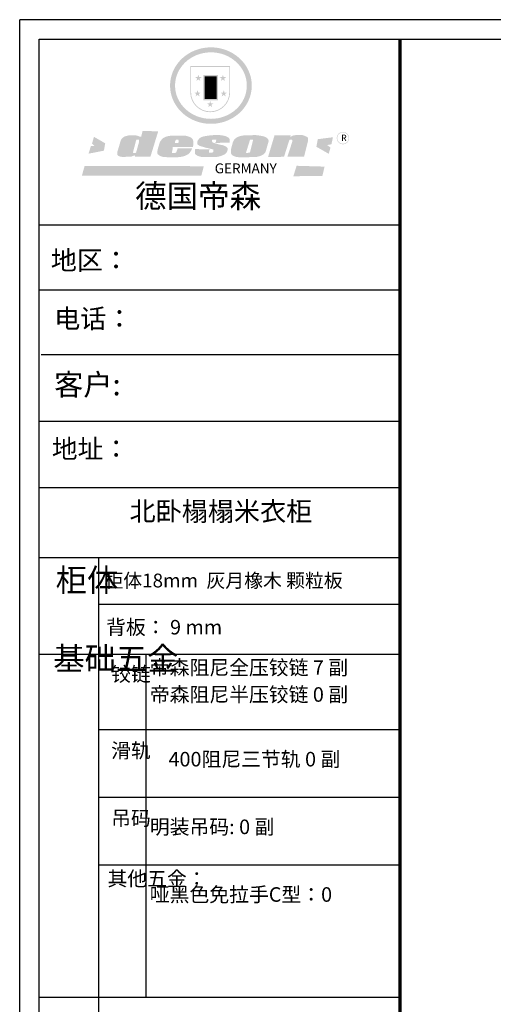
# Model space of a CAD drawing. Units: millimetres. Extents: x -6164 to 13182, y -75199 to -59952.
# Drawn here: x 1142 to 3540, y -64935 to -59952 of the extents above; entities that cross this region are included whole.
import ezdxf

# ---------------------------------------------------------------- set-up
doc = ezdxf.new("R2010")
doc.units = ezdxf.units.MM
doc.layers.add('01', color=7, linetype='Continuous')
doc.styles.get("Standard").update_dxf_attribs({"font": 'txt', "height": 60})

# ---------------------------------------------------------------- blocks, each defined once
blk = doc.blocks.new('SAF')
h = blk.add_hatch(color=250)
h.dxf.hatch_style = 1
h.paths.add_polyline_path([(129249, 28065.7), (129000.5, 28065.7), (129000.5, 27902.8, 1), (129249, 27902.8)])
h.paths.add_polyline_path([(129243.8, 28060.6), (129243.8, 27902.8, -1), (129005.7, 27902.8), (129005.7, 28060.6)], flags=16)
h = blk.add_hatch(color=256)
h.paths.add_polyline_path([(129224.5, 27997), (129208.9, 27997), (129204.1, 28011.7), (129199.3, 27997), (129183.8, 27997), (129196.4, 27987.9), (129191.6, 27973.1), (129204.1, 27982.2), (129216.7, 27973.1), (129211.9, 27987.9)])
h.paths.add_polyline_path([(129229.6, 27900.8), (129214.1, 27900.8), (129209.3, 27915.5), (129204.5, 27900.8), (129189, 27900.8), (129201.5, 27891.7), (129196.7, 27876.9), (129209.3, 27886), (129221.8, 27876.9), (129217, 27891.7)])
h.paths.add_polyline_path([(129145.3, 27833.8), (129129.8, 27833.8), (129125, 27848.5), (129120.2, 27833.8), (129104.7, 27833.8), (129117.3, 27824.7), (129112.5, 27809.9), (129125, 27819), (129137.6, 27809.9), (129132.8, 27824.7)])
h.paths.add_polyline_path([(129066.4, 27900.8), (129050.9, 27900.8), (129046.1, 27915.5), (129041.3, 27900.8), (129025.8, 27900.8), (129038.3, 27891.7), (129033.6, 27876.9), (129046.1, 27886), (129058.7, 27876.9), (129053.9, 27891.7)])
h.paths.add_polyline_path([(129071.6, 27997), (129056.1, 27997), (129051.3, 28011.7), (129046.5, 27997), (129030.9, 27997), (129043.5, 27987.9), (129038.7, 27973.1), (129051.3, 27982.2), (129063.8, 27973.1), (129059, 27987.9)])
h = blk.add_hatch(color=250)
h.dxf.hatch_style = 1
h.paths.add_polyline_path([(129172.7, 28009.8), (129082.7, 28009.8), (129082.7, 27853.2), (129172.7, 27853.2)])
h.paths.add_polyline_path([(129165, 27861), (129090.4, 27861), (129090.4, 28002.1), (129165, 28002.1)], flags=16)
blk.add_hatch(color=256).paths.add_polyline_path([(129165, 28002.1), (129090.4, 28002.1), (129090.4, 27955.1), (129165, 27955.1)])
h = blk.add_hatch(color=1)
h.dxf.hatch_style = 1
h.paths.add_polyline_path([(129165, 27955.1), (129090.4, 27955.1), (129090.4, 27908), (129165, 27908)])
h = blk.add_hatch(color=2)
h.dxf.hatch_style = 1
h.paths.add_polyline_path([(129165, 27908), (129090.4, 27908), (129090.4, 27861), (129165, 27861)])
h = blk.add_hatch(color=157)
h.paths.add_polyline_path([(128800.7, 27659.2), (128703.6, 27662.3), (128695, 27626.4), (128688, 27626.3), (128686.9, 27626.3), (128685, 27626.7), (128683.6, 27627.2), (128682.2, 27627.7), (128679, 27629.3), (128676.7, 27630.5), (128673.2, 27631.6), (128668.7, 27632.8), (128664.9, 27633.6), (128657.5, 27634.3), (128653.3, 27634.7), (128651.3, 27634.9), (128648.4, 27634.9), (128645.8, 27634.8), (128642.4, 27634.9), (128634, 27634.8), (128630.9, 27634.8), (128628.7, 27634.8), (128627.4, 27634.8), (128625.1, 27634.7), (128623.1, 27634.6), (128621.5, 27634.5), (128620.7, 27634.5), (128619.6, 27634.2), (128617.7, 27633.9), (128615.9, 27633.6), (128611.6, 27632.7), (128606.4, 27631.6), (128603.3, 27630.8), (128602.3, 27630.6), (128601.4, 27630.4), (128600.7, 27630.2), (128599.7, 27630), (128598.8, 27629.7), (128597.9, 27629.5), (128597.8, 27629.5), (128597.4, 27629.4), (128597.3, 27629.4), (128597.1, 27629.3), (128596.7, 27629.2), (128596.3, 27629), (128595.8, 27628.8), (128595.2, 27628.6), (128594.9, 27628.5), (128594.5, 27628.4), (128593.9, 27628.1), (128592.9, 27627.7), (128591.9, 27627.4), (128591.4, 27627.2), (128591, 27627), (128590.5, 27626.8), (128590.1, 27626.6), (128589.6, 27626.3), (128589.3, 27626.1), (128589, 27625.9), (128588.6, 27625.7), (128588.2, 27625.4), (128587.8, 27625.1), (128587.4, 27624.8), (128586.9, 27624.5), (128586.7, 27624.4), (128586.5, 27624.3), (128586.3, 27624.1), (128586.1, 27624), (128585.8, 27623.8), (128585.3, 27623.5), (128584.8, 27623.1), (128584.1, 27622.6), (128583.3, 27622), (128582.6, 27621.5), (128582, 27621), (128581.5, 27620.7), (128581.1, 27620.4), (128580.6, 27620), (128580.3, 27619.8), (128580, 27619.5), (128579.5, 27619.2), (128579.1, 27618.9), (128578.6, 27618.6), (128578.1, 27618.2), (128577.6, 27617.8), (128577, 27617.3), (128576.2, 27616.6), (128575.7, 27616), (128575.3, 27615.5), (128575, 27615), (128574.4, 27614.3), (128573.9, 27613.7), (128573.3, 27612.9), (128572.7, 27612), (128571.9, 27610.9), (128571.2, 27609.7), (128570.6, 27608.8), (128569.8, 27607.6), (128568.9, 27606), (128568.1, 27604.4), (128567.5, 27602.6), (128546.9, 27533.4), (128545.6, 27527.5), (128545.6, 27524.2), (128545.2, 27519.3), (128545.6, 27514.9), (128548.2, 27511.8), (128552.9, 27506.6), (128557.3, 27504.3), (128565.9, 27501.9), (128574.2, 27500.6), (128586.2, 27500.6), (128596.1, 27500.6), (128631.3, 27501.3), (128642.8, 27506.2), (128649.7, 27507.8), (128656.9, 27509.4), (128656.2, 27501.8), (128752.5, 27501.8)])
h.paths.add_polyline_path([(128681.7, 27598.1), (128681.2, 27592), (128663.5, 27529.3), (128661.7, 27526.6), (128659.8, 27524.9), (128646.3, 27524.6), (128644.8, 27526.1), (128644.3, 27527.6), (128644.1, 27529.8), (128662.2, 27600.5), (128663.9, 27604), (128665.3, 27606.4), (128665.9, 27607), (128667, 27607.3), (128669.3, 27607.3), (128681.7, 27607.2), (128682, 27606.8), (128682, 27606.2)], flags=16)
h = blk.add_hatch(color=157)
h.dxf.hatch_style = 1
h.paths.add_polyline_path([(129913.2, 27617.2, 1), (129990.9, 27617.2, 1)])
h.paths.add_polyline_path([(129987.7, 27617.2, -1), (129916.4, 27617.2, -1)], flags=16)
h = blk.add_hatch(color=1)
h.dxf.hatch_style = 1
h.paths.add_polyline_path([(128470.6, 27584.9), (128400.4, 27625.3), (128388.3, 27582.4), (128404.8, 27569.6), (128381.4, 27567.7), (128366.7, 27520.3), (128462.4, 27539.1)])
h.paths.add_polyline_path([(129889.6, 27622.7), (129795.5, 27610.5), (129786.4, 27563.5), (129863.8, 27519.5), (129874.5, 27559), (129853.2, 27574.1), (129880.5, 27578.7)])
h.paths.add_polyline_path([(129837.8, 27439.7), (129663.3, 27444.9), (129643.2, 27380.1), (129823.6, 27380.8)])
h.paths.add_polyline_path([(129085.2, 27442.4), (128342, 27443.5), (128325.3, 27382.8), (129069.7, 27383.9)])
h = blk.add_hatch(color=157)
h.paths.add_polyline_path([(129018.2, 27605.1), (129015.3, 27609.8), (129010.4, 27615.9), (129005.8, 27619.5), (129001.3, 27622.7), (128996.4, 27624.8), (128988.4, 27627.5), (128981.4, 27629.9), (128976.6, 27631.1), (128970.2, 27631.9), (128887.3, 27632.6), (128879.3, 27632.1), (128870.6, 27631.1), (128862.9, 27629.8), (128856.1, 27628.1), (128849.3, 27625.8), (128843.4, 27623.4), (128838.1, 27621), (128833.8, 27618.7), (128829.6, 27615.7), (128825.4, 27611.8), (128821.4, 27607.2), (128818.6, 27603.4), (128815.2, 27598.5), (128812.2, 27593.9), (128810.5, 27589.8), (128798.7, 27551.2), (128796.4, 27538.4), (128795.2, 27528.7), (128795.4, 27523.3), (128795.7, 27521.9), (128796.1, 27520.7), (128796.6, 27519.4), (128797.9, 27517.8), (128799.4, 27516), (128801.9, 27513.9), (128805.3, 27511.5), (128808.7, 27509), (128814.8, 27505.1), (128820.1, 27503.2), (128828.3, 27500.7), (128838.8, 27499.8), (128849.2, 27498.8), (128861.5, 27498.2), (128925, 27498.4), (128936.8, 27499.7), (128944.1, 27500.9), (128951.1, 27502.2), (128959.3, 27504.2), (128968.6, 27507.3), (128975.4, 27510.6), (128980.3, 27512.9), (128985.7, 27515.6), (128990.4, 27519), (128994.4, 27523), (128999, 27528.8), (129003, 27534.1), (129005.7, 27538.6), (129009.1, 27545.4), (129011.8, 27552.7), (128921.5, 27552.7), (128919.9, 27544.8), (128917.1, 27539.7), (128915, 27532.3), (128912.3, 27528), (128906.7, 27525.2), (128893.2, 27524.9), (128886.3, 27525.7), (128886.6, 27530.3), (128889.4, 27541.7), (128891.9, 27561.8), (129016.9, 27561.8), (129019.3, 27574.1), (129020.4, 27582), (129020.3, 27589), (129019.8, 27595.8)])
h.paths.add_polyline_path([(128905.6, 27594.1), (128906.5, 27597.6), (128907.7, 27600.8), (128909.3, 27603.2), (128910.7, 27605.1), (128911.6, 27605.7), (128913.4, 27607.1), (128915.8, 27607.7), (128917.6, 27607.7), (128920.8, 27607.7), (128922.6, 27607.4), (128924.9, 27607), (128926.5, 27605.1), (128927.8, 27603.6), (128928, 27601.7), (128928.2, 27600.2), (128928.2, 27596.2), (128927.6, 27592.1), (128927.2, 27589.7), (128926.6, 27586.4), (128904.6, 27586.2), (128905.2, 27591.1)], flags=16)
h.paths.add_polyline_path([(129167.3, 27581.7), (129163.2, 27583), (129158.9, 27583.9), (129154.5, 27585), (129149.3, 27586.6), (129145, 27588.2), (129141.7, 27589.6), (129139, 27591.6), (129136.6, 27595.3), (129136.2, 27597.6), (129136.1, 27599.1), (129136.1, 27601.1), (129136.3, 27602.9), (129136.8, 27605), (129137.2, 27605.7), (129137.7, 27606.4), (129138.3, 27607.6), (129139.6, 27607.6), (129162.1, 27608), (129161.9, 27592.4), (129158.1, 27592.4), (129157.6, 27587.6), (129244.5, 27588.3), (129246, 27592), (129246.7, 27595.1), (129247.2, 27598.8), (129247.2, 27603.9), (129246.5, 27610.3), (129242.7, 27616.5), (129238.3, 27620.4), (129233.6, 27623.5), (129227, 27626.8), (129220.2, 27629.7), (129212.6, 27631.7), (129197.6, 27634.6), (129185.1, 27635.8), (129168.6, 27635.9), (129154.8, 27635.9), (129142.6, 27635.6), (129128.9, 27634.5), (129117.8, 27633.4), (129105.9, 27631.7), (129093.8, 27629.7), (129089.5, 27628.8), (129083.5, 27627.6), (129074.1, 27625), (129069.8, 27623.2), (129064.5, 27620.1), (129060.5, 27617.3), (129057, 27614.1), (129054.6, 27611.7), (129053.7, 27610.6), (129052.9, 27609.6), (129051.4, 27607.7), (129050.1, 27606.1), (129049.1, 27604.8), (129048.3, 27603.7), (129047.6, 27602), (129047, 27600.5), (129046, 27597.8), (129045.5, 27596.1), (129044.9, 27594.1), (129044.6, 27591.9), (129044.3, 27588.6), (129044.3, 27587.1), (129044.3, 27584.3), (129044.3, 27582.3), (129044.7, 27580.2), (129045.7, 27578.8), (129048, 27576.7), (129050.8, 27574.7), (129056.5, 27570.5), (129060.5, 27568.7), (129063, 27567.7), (129066.2, 27566.6), (129071.5, 27565.1), (129076.2, 27563.8), (129081.9, 27562), (129099.9, 27556.9), (129127, 27550.9), (129137.9, 27547.9), (129143, 27546.8), (129144.1, 27546), (129144.6, 27545.2), (129144.9, 27540.8), (129145, 27534.2), (129144.5, 27532.7), (129143.9, 27531.6), (129141, 27529.3), (129138.1, 27527), (129136.6, 27526.5), (129134.5, 27526.4), (129118.3, 27526.4), (129117.7, 27527.1), (129117.8, 27537.6), (129117.6, 27538.8), (129118.2, 27540.4), (129118.7, 27542.1), (129119, 27542.7), (129121.3, 27544.4), (129121.1, 27548.1), (129031.2, 27548.5), (129030.8, 27535.3), (129029.8, 27527.4), (129029.6, 27524.4), (129029.8, 27521.4), (129030.4, 27519), (129031.9, 27516.6), (129035.5, 27513.4), (129039.6, 27511.1), (129043.3, 27508.9), (129050.2, 27505.5), (129057.2, 27503.4), (129066.2, 27500.9), (129074.3, 27499.4), (129085, 27499), (129156.4, 27499), (129168.6, 27500.5), (129186.2, 27504), (129196.9, 27508), (129211.7, 27514.2), (129215.5, 27516), (129218.9, 27518.3), (129222.8, 27522.2), (129226.7, 27527.2), (129229.7, 27532.1), (129232.1, 27538.3), (129233.2, 27544.3), (129233.5, 27548.7), (129233.4, 27552), (129232.4, 27555.7), (129230.5, 27558.6), (129228, 27561), (129225.1, 27563.1), (129221.6, 27565.2), (129217.7, 27567.5), (129213.3, 27569.2), (129206.1, 27572.3), (129198.3, 27574.1), (129190.4, 27575.2), (129184.7, 27576.4), (129180.4, 27577.6), (129176.4, 27578.8), (129172.1, 27580.1)])
h.paths.add_polyline_path([(129467.5, 27527.5), (129470.5, 27533.4), (129485.7, 27585.3), (129488.9, 27597.3), (129488.9, 27602), (129487.3, 27606.8), (129484.7, 27611), (129482.8, 27613.9), (129479.9, 27617), (129476.8, 27619.3), (129473.4, 27621.4), (129467.4, 27624.4), (129461.5, 27626.7), (129450.5, 27629.9), (129436.5, 27632.5), (129427.2, 27633.9), (129415.6, 27635.4), (129402.2, 27636), (129342.7, 27634), (129333.9, 27633.9), (129321, 27631.8), (129312.7, 27630.1), (129304.6, 27627.7), (129297, 27625), (129287.5, 27619.2), (129281.4, 27614.3), (129276.2, 27609.7), (129272.8, 27605.2), (129269.2, 27597.5), (129265.8, 27590.2), (129253.7, 27545.4), (129253.7, 27534.5), (129254, 27530.1), (129254.6, 27524.3), (129255, 27521.1), (129256.4, 27517.8), (129258.2, 27514.9), (129260.4, 27512.4), (129263.9, 27509.7), (129267.8, 27507.2), (129273.6, 27504.6), (129277.2, 27503.2), (129281.8, 27501.7), (129286.6, 27500.6), (129290.8, 27499.7), (129295.5, 27499.3), (129302.1, 27498.4), (129308.2, 27497.7), (129315.5, 27497.8), (129404.5, 27499.1), (129410.7, 27499.7), (129417, 27500.7), (129422.3, 27502), (129429.7, 27503.9), (129440, 27507.2), (129446.4, 27509.9), (129452, 27513), (129456.8, 27516.2), (129460.8, 27519.5), (129464.4, 27523.2)])
h.paths.add_polyline_path([(129348.8, 27528.6), (129349, 27530), (129371.8, 27602.9), (129373.5, 27606.1), (129374.5, 27607.2), (129375.8, 27607.6), (129377.4, 27607.8), (129389.3, 27607.8), (129390.5, 27607.7), (129391.8, 27606.8), (129391.8, 27604.8), (129373.1, 27530.5), (129372, 27528.5), (129370.4, 27527.1), (129368, 27526.3), (129364.5, 27525.8), (129350.1, 27524.9), (129349.6, 27525.4), (129349.2, 27526.3), (129349, 27527.4)], flags=16)
h.paths.add_polyline_path([(129617.6, 27604.2), (129618.5, 27605.6), (129619.6, 27606.6), (129620.9, 27607.1), (129623.2, 27607.1), (129631.1, 27607.1), (129633.5, 27607), (129635.1, 27606.4), (129635.9, 27604.9), (129636.1, 27602.2), (129636.3, 27599), (129636.1, 27596), (129635.9, 27593.1), (129635, 27590.4), (129605.8, 27500.7), (129709.6, 27500.7), (129733.9, 27597.4), (129734.5, 27604.5), (129734.7, 27609.3), (129734.4, 27615.5), (129733.9, 27618.1), (129733, 27620.2), (129731.4, 27621.8), (129728.6, 27624.3), (129722, 27627.8), (129713.8, 27631.1), (129707.2, 27633.5), (129705.4, 27634.4), (129702.7, 27635.3), (129700.4, 27635.7), (129698.4, 27635.9), (129696.6, 27636), (129688.2, 27636), (129680.8, 27636.1), (129670.7, 27636.2), (129664.9, 27636.1), (129658.3, 27635.9), (129655.2, 27635.6), (129652.1, 27635.3), (129649.2, 27634.9), (129646.1, 27634.3), (129642.5, 27633.6), (129639.9, 27632.7), (129637.3, 27631.6), (129634.8, 27630.3), (129632.9, 27629.1), (129631, 27628), (129628.7, 27626), (129624.7, 27626.2), (129626, 27633.6), (129525.6, 27634.3), (129485.6, 27500), (129584.9, 27500.8)])
at = {"color": 157, "attachment_point": 1}
for s, insert, char_height, width in [('{\\fArial|b0|i0|c0|p34;R}', (129941.1, 27638.8), 39.537, 33.171), ('{\\fArial|b0|i0|c0|p34;GERMANY}', (129153, 27459.7), 61.776, 102919.526)]:
    blk.add_mtext(s, dxfattribs=dict(at, insert=insert, char_height=char_height, width=width))
blk = doc.blocks.new('AFERT')
h = blk.add_hatch(color=250)
h.dxf.hatch_style = 1
edge = h.paths.add_edge_path()
edge.add_spline(control_points=[(128874.9, 27944.3), (128874.9, 27937.6), (128875.2, 27930.9), (128876.7, 27913.3), (128878.6, 27902.3), (128883.8, 27880.9), (128887.2, 27870.3), (128895.5, 27849.7), (128900.4, 27839.7), (128911.7, 27820.5), (128918, 27811.2), (128931.9, 27793.6), (128939.6, 27785.3), (128955.9, 27769.8), (128964.6, 27762.5), (128983.1, 27749.2), (128992.8, 27743.2), (129012.9, 27732.4), (129023.4, 27727.6), (129044.9, 27719.5), (129055.9, 27716.1), (129078.4, 27710.8), (129089.8, 27708.9), (129112.8, 27706.5), (129124.4, 27706.1), (129147.5, 27706.6), (129159, 27707.6), (129181.9, 27711.1), (129193.2, 27713.6), (129215.3, 27720), (129226.2, 27723.9), (129247.2, 27733), (129257.4, 27738.3), (129275.3, 27749), (129283.1, 27754.4), (129298.1, 27765.8), (129305.3, 27772), (129318.8, 27785), (129325.2, 27791.9), (129337, 27806.3), (129342.5, 27813.8), (129352.6, 27829.5), (129357.1, 27837.6), (129366, 27855.8), (129370.1, 27866.1), (129376.7, 27887.1), (129379.3, 27897.8), (129382.8, 27919.5), (129383.8, 27930.5), (129384, 27950.6), (129383.6, 27959.9), (129381.7, 27976.6), (129380.4, 27984.2), (129377.2, 27999.1), (129375.2, 28006.5), (129370.4, 28021.1), (129367.7, 28028.3), (129361, 28043.5), (129356.9, 28051.4), (129347.8, 28066.9), (129342.8, 28074.4), (129331.9, 28088.7), (129326.1, 28095.6), (129313.6, 28108.7), (129307, 28115), (129290.8, 28128.7), (129280.8, 28135.9), (129259.9, 28149), (129248.9, 28154.8), (129228.2, 28163.8), (129218.6, 28167.4), (129196.7, 28174.1), (129184.3, 28177), (129161.3, 28180.6), (129150.8, 28181.7), (129127.5, 28182.6), (129114.7, 28182.2), (129091.6, 28179.9), (129081.1, 28178.2), (129058.5, 28173.2), (129046.4, 28169.6), (129023.3, 28161), (129012.3, 28155.9), (128992.8, 28145.4), (128984.3, 28140.1), (128966.3, 28127.4), (128957, 28119.8), (128939.7, 28103.5), (128931.7, 28094.7), (128917.1, 28076.2), (128910.5, 28066.4), (128900.1, 28048), (128895.9, 28039.6), (128888.1, 28020.9), (128884.6, 28010.5), (128879.2, 27989.4), (128877.3, 27978.7), (128875.3, 27960.1), (128874.9, 27952.2), (128874.9, 27944.3)], knot_values=[0, 0, 0, 0, 0.08344, 0.08344, 0.221011, 0.221011, 0.358582, 0.358582, 0.496153, 0.496153, 0.633724, 0.633724, 0.771295, 0.771295, 0.908866, 0.908866, 1.046437, 1.046437, 1.184008, 1.184008, 1.321579, 1.321579, 1.45915, 1.45915, 1.596721, 1.596721, 1.734292, 1.734292, 1.871863, 1.871863, 2.009434, 2.009434, 2.147005, 2.147005, 2.261445, 2.261445, 2.375884, 2.375884, 2.490324, 2.490324, 2.604764, 2.604764, 2.719204, 2.719204, 2.856038, 2.856038, 2.992873, 2.992873, 3.129708, 3.129708, 3.244736, 3.244736, 3.340002, 3.340002, 3.435269, 3.435269, 3.530535, 3.530535, 3.641049, 3.641049, 3.751563, 3.751563, 3.862077, 3.862077, 3.972591, 3.972591, 4.120868, 4.120868, 4.269951, 4.269951, 4.392246, 4.392246, 4.543829, 4.543829, 4.669237, 4.669237, 4.820987, 4.820987, 4.946437, 4.946437, 5.096748, 5.096748, 5.242147, 5.242147, 5.36333, 5.36333, 5.508179, 5.508179, 5.653028, 5.653028, 5.797877, 5.797877, 5.914044, 5.914044, 6.049342, 6.049342, 6.184641, 6.184641, 6.283185, 6.283185, 6.283185, 6.283185], degree=3, periodic=0)
edge = h.paths.add_edge_path(flags=16)
edge.add_ellipse((129129.4, 27944.3), major_axis=(-223.6, 0), ratio=0.926136, start_angle=0, end_angle=360)
blk.add_blockref('SAF', (0, 0))

msp = doc.modelspace()

# ---------------------------------------------------------------- linework, layer by layer
at = {"color": 0, "linetype": 'ByBlock', "lineweight": -3}
for p, q in [((13182.285, -59952.119), (1141.812, -59952.119)), ((1141.812, -67575.756), (1141.812, -59952.119)), ((1240.228, -67477.519), (1240.228, -60050.356)), ((1240.228, -60050.356), (13084.048, -60050.356)), ((3067.609, -60992.68), (1240.228, -60992.68)), ((3067.609, -61321.333), (1240.228, -61321.333)), ((3067.609, -61648.946), (1250.616, -61648.946)), ((3067.609, -61985.135), (1240.228, -61985.135)), ((3067.609, -62321.324), (1240.228, -62321.324)), ((1540.91, -62676.006), (1540.91, -67006.863)), ((3067.609, -62911.25), (1540.91, -62911.25)), ((3067.609, -63164.437), (1240.228, -63164.437)), ((3067.609, -63545.831), (1540.91, -63545.831)), ((3067.609, -63888.226), (1540.91, -63888.226)), ((3067.609, -63888.226), (1540.91, -63888.226)), ((3067.609, -64230.62), (1540.91, -64230.62)), ((3067.609, -64900.625), (1240.228, -64900.625))]:
    msp.add_line(p, q, dxfattribs=at)
at = {"color": 0, "linetype": 'ByBlock', "lineweight": -3, "ltscale": 3}
msp.add_line((1781.452, -63164.437), (1781.452, -64900.625), dxfattribs=at)
at = {"color": 0, "linetype": 'ByBlock', "lineweight": -3, "const_width": 16.297}
msp.add_lwpolyline([(3067.609, -60050.356), (3067.609, -67477.519)], dxfattribs=at)
at = {"layer": '01', "linetype": 'ByBlock', "lineweight": -3}
msp.add_line((3067.609, -62676.006), (1240.228, -62676.006), dxfattribs=at)

# ---------------------------------------------------------------- block references
at = {"linetype": 'ByBlock', "lineweight": -3, "xscale": 0.8126009001862258, "yscale": 0.8126009001862258, "zscale": 0.8126009001862258}
msp.add_blockref('AFERT', (-102820.324, -82993.176), dxfattribs=at)

# ---------------------------------------------------------------- texts
at = {"color": 0, "linetype": 'ByBlock', "lineweight": -3, "attachment_point": 1}
for s, insert, char_height, width in [('{\\fSimSun|b0|i0|c134|p54;德国帝森}', (1726.073, -60786.193), 117.01453, 1474.17687), ('{\\fSimSun|b0|i0|c134|p54;地区：\\fSimSun|b0|i0|c134|p2; }', (1299.352, -61120.956), 96.84821, 1289.32936), ('{\\fSimSun|b0|i0|c134|p54;电话： }', (1316.572, -61416.323), 96.84821, 1715.41262), ('{\\fSimSun|b0|i0|c134|p54;客户:  }', (1316.546, -61744.559), 108.34679, 1581.77971), ('{\\fSimSun|b0|i0|c134|p54;地址： }', (1304.816, -62076.003), 95.4, 2259.54272), ('{\\fSimSun|b0|i0|c134|p54;\\H1.17x;北卧榻榻米衣柜}', (1698.193, -62391.261), 82.78055, 2259.54272), ('{\\fSimSun|b0|i0|c134|p54;柜体}', (1324.249, -62730), 116.21785, 79.44221), ('{\\fSimSun|b0|i0|c134|p54;柜体18mm  灰月橡木 颗粒板}', (1570.967, -62755.272), 70, 1679.24182), ('{\\fSimSun|b0|i0|c134|p54;背板： 9 mm }', (1579.651, -62989.705), 73.58723, 1222.38523), ('{\\fSimSun|b0|i0|c134|p54;^I基础五金}', (1312.207, -63127.463), 116.21785, 79.44221), ('{\\fSimSun|b0|i0|c134|p54;铰链}', (1604.986, -63227.062), 73.60464, 79.44221), ('{\\fSimSun|b0|i0|c134|p54;帝森阻尼全压铰链 7 副}', (1800.993, -63193.851), 73.58723, 1222.38523), ('{\\fSimSun|b0|i0|c134|p54;帝森阻尼半压铰链 0 副}', (1800.993, -63330.201), 73.58723, 1222.38523), ('{\\fSimSun|b0|i0|c134|p54;滑轨}', (1604.986, -63613.707), 73.60464, 79.44221), ('{\\fSimSun|b0|i0|c134|p54;400阻尼三节轨 0 副}', (1895.359, -63657.497), 73.58723, 1222.38523), ('{\\fSimSun|b0|i0|c134|p54;吊码}', (1604.986, -63956.102), 73.60464, 79.44221), ('{\\fSimSun|b0|i0|c134|p54;明装吊码: 0 副}', (1800.993, -63999.891), 73.58723, 1222.38523), ('{\\fSimSun|b0|i0|c134|p54;其他五金：}', (1586.568, -64261.952), 73.58723, 136.16515), ('{\\fSimSun|b0|i0|c134|p54;哑黑色免拉手C型：0}', (1800.993, -64342.286), 73.58723, 1222.38523)]:
    msp.add_mtext(s, dxfattribs=dict(at, insert=insert, char_height=char_height, width=width))

doc.saveas('drawing.dxf')
